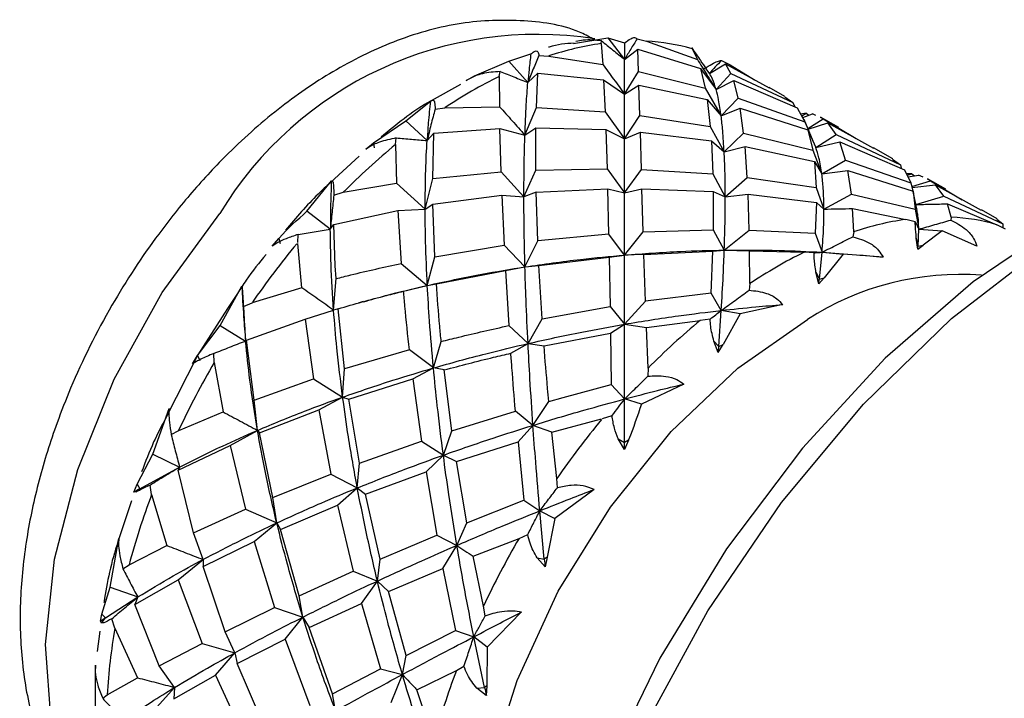
# Model space of a CAD drawing. Units: millimetres. Extents: x 10 to 416, y 10 to 287.
# Drawn here: x 265 to 276, y 247 to 255 of the extents above; entities that cross this region are included whole.
import ezdxf

# ---------------------------------------------------------------- set-up
doc = ezdxf.new("R2010")
doc.units = ezdxf.units.MM

msp = doc.modelspace()

# ---------------------------------------------------------------- linework, layer by layer
at = {"color": 7, "linetype": 'Continuous', "lineweight": 25}
for p, q in [((271.388, 254.966), (271.783, 255.032)), ((271.783, 255.032), (271.979, 254.973)), ((271.783, 255.032), (271.979, 254.78)), ((271.706, 254.964), (271.71, 254.997)), ((271.706, 254.964), (271.725, 254.723)), ((272.124, 255.018), (272.233, 254.991)), ((272.233, 254.991), (272.823, 254.778)), ((272.764, 254.903), (272.758, 254.913)), ((270.637, 254.759), (270.892, 254.844)), ((270.986, 254.825), (271.1, 254.82)), ((271.1, 254.82), (271.725, 254.723)), ((271.979, 254.78), (272.133, 254.898)), ((272.141, 254.641), (272.133, 254.898)), ((272.133, 254.898), (272.858, 254.676)), ((272.764, 254.903), (272.823, 254.778)), ((270.239, 254.589), (270.637, 254.759)), ((270.637, 254.759), (270.857, 254.513)), ((272.963, 254.618), (273.149, 254.731)), ((273.102, 254.768), (273.202, 254.718)), ((273.213, 254.618), (273.149, 254.731)), ((273.149, 254.731), (273.655, 254.451)), ((273.202, 254.718), (273.486, 254.544)), ((270.249, 254.591), (270.143, 254.536)), ((270.143, 254.536), (270.239, 254.589)), ((270.526, 254.584), (270.535, 254.64)), ((270.526, 254.584), (270.529, 254.232)), ((270.857, 254.513), (270.974, 254.622)), ((270.956, 254.223), (270.974, 254.622)), ((270.974, 254.622), (271.736, 254.544)), ((271.979, 254.378), (272.141, 254.641)), ((272.141, 254.641), (272.913, 254.448)), ((272.858, 254.676), (272.913, 254.448)), ((272.858, 254.676), (273.042, 254.431)), ((272.966, 254.614), (272.926, 254.672)), ((273.042, 254.431), (273.213, 254.618)), ((273.213, 254.618), (273.929, 254.28)), ((270.077, 254.49), (269.736, 254.3)), ((271.736, 254.544), (271.754, 254.172)), ((271.736, 254.544), (271.979, 254.378)), ((271.979, 254.378), (272.146, 254.48)), ((272.146, 254.48), (272.936, 254.314)), ((272.156, 254.128), (272.146, 254.48)), ((273.042, 254.431), (273.245, 254.535)), ((273.298, 254.332), (273.245, 254.535)), ((273.245, 254.535), (273.981, 254.219)), ((273.839, 254.35), (273.657, 254.455)), ((272.913, 254.448), (273.099, 254.125)), ((273.837, 254.346), (273.929, 254.28)), ((269.442, 254.069), (269.727, 254.296)), ((269.895, 254.22), (270.529, 254.232)), ((270.823, 253.902), (270.956, 254.223)), ((270.956, 254.223), (271.754, 254.172)), ((272.936, 254.314), (272.973, 254.003)), ((272.936, 254.314), (273.099, 254.125)), ((273.099, 254.125), (273.298, 254.332)), ((273.298, 254.332), (274.071, 254.058)), ((273.929, 254.28), (273.952, 254.232)), ((269.781, 254.204), (269.895, 254.22)), ((271.754, 254.172), (271.979, 253.858)), ((271.979, 253.858), (272.156, 254.128)), ((272.156, 254.128), (272.973, 254.003)), ((273.099, 254.125), (273.321, 254.213)), ((273.321, 254.213), (274.106, 253.963)), ((273.36, 253.925), (273.321, 254.213)), ((273.981, 254.219), (274.071, 254.058)), ((274.085, 254.157), (274.022, 254.147)), ((274.034, 254.125), (274.085, 254.157)), ((274.045, 254.105), (274.157, 254.149)), ((274.085, 254.157), (274.117, 254.133)), ((274.199, 254.13), (274.157, 254.149)), ((274.282, 254.092), (274.25, 254.106)), ((274.463, 253.99), (274.253, 254.111)), ((269.067, 253.813), (269.442, 254.069)), ((269.688, 253.838), (269.442, 254.069)), ((272.973, 254.003), (273.134, 253.707)), ((274.179, 253.804), (274.061, 254.082)), ((274.071, 254.058), (274.109, 253.968)), ((274.105, 253.978), (274.282, 254.092)), ((274.108, 253.972), (274.336, 254.045)), ((274.282, 254.092), (274.665, 253.863)), ((274.435, 253.908), (274.336, 254.045)), ((274.336, 254.045), (274.865, 253.751)), ((269.766, 253.925), (269.688, 253.838)), ((269.754, 253.4), (269.766, 253.925)), ((269.766, 253.925), (270.534, 253.979)), ((270.547, 253.475), (270.534, 253.979)), ((270.534, 253.979), (270.823, 253.902)), ((270.823, 253.902), (270.951, 253.988)), ((270.95, 253.497), (270.951, 253.988)), ((270.951, 253.988), (271.762, 253.966)), ((271.762, 253.966), (271.777, 253.511)), ((271.762, 253.966), (271.979, 253.858)), ((271.979, 253.858), (272.162, 253.937)), ((272.174, 253.502), (272.162, 253.937)), ((272.162, 253.937), (272.986, 253.836)), ((273.134, 253.707), (273.36, 253.925)), ((273.36, 253.925), (274.162, 253.727)), ((274.106, 253.963), (274.162, 253.727)), ((274.106, 253.963), (274.196, 253.76)), ((274.196, 253.76), (274.435, 253.908)), ((274.435, 253.908), (275.178, 253.559)), ((268.978, 253.739), (269.067, 253.813)), ((269.065, 253.792), (268.978, 253.739)), ((269.067, 253.813), (269.075, 253.756)), ((269.322, 253.794), (269.331, 253.869)), ((269.322, 253.794), (269.334, 253.343)), ((272.986, 253.836), (273.004, 253.451)), ((272.986, 253.836), (273.134, 253.707)), ((273.134, 253.707), (273.376, 253.77)), ((273.402, 253.409), (273.376, 253.77)), ((273.376, 253.77), (274.181, 253.595)), ((274.196, 253.76), (274.474, 253.825)), ((274.474, 253.825), (275.227, 253.5)), ((274.543, 253.613), (274.474, 253.825)), ((268.899, 253.659), (268.567, 253.351)), ((274.162, 253.727), (274.267, 253.451)), ((275.089, 253.628), (274.868, 253.756)), ((274.181, 253.595), (274.202, 253.293)), ((274.181, 253.595), (274.267, 253.451)), ((274.267, 253.451), (274.543, 253.613)), ((274.543, 253.613), (275.301, 253.348)), ((275.087, 253.623), (275.178, 253.559)), ((275.178, 253.559), (275.189, 253.517)), ((269.754, 253.4), (270.547, 253.475)), ((270.811, 253.184), (270.547, 253.475)), ((270.811, 253.184), (270.95, 253.497)), ((270.95, 253.497), (271.777, 253.511)), ((271.777, 253.511), (271.979, 253.232)), ((271.979, 253.232), (272.174, 253.502)), ((272.174, 253.502), (273.004, 253.451)), ((273.004, 253.451), (273.147, 253.184)), ((274.267, 253.451), (274.57, 253.491)), ((274.61, 253.216), (274.57, 253.491)), ((274.57, 253.491), (275.326, 253.251)), ((275.227, 253.5), (275.301, 253.348)), ((275.31, 253.453), (275.25, 253.451)), ((275.257, 253.438), (275.31, 253.453)), ((275.267, 253.418), (275.387, 253.439)), ((275.31, 253.453), (275.34, 253.431)), ((275.442, 253.413), (275.387, 253.439)), ((268.295, 253.019), (268.579, 253.373)), ((268.716, 253.239), (269.334, 253.343)), ((269.334, 253.343), (269.666, 253.043)), ((269.666, 253.043), (269.754, 253.4)), ((273.147, 253.184), (273.402, 253.409)), ((273.402, 253.409), (274.202, 253.293)), ((275.301, 253.348), (275.321, 253.253)), ((275.309, 253.307), (275.527, 253.373)), ((275.312, 253.296), (275.586, 253.324)), ((275.527, 253.373), (275.492, 253.39)), ((275.705, 253.273), (275.494, 253.394)), ((275.527, 253.373), (275.896, 253.152)), ((275.682, 253.193), (275.586, 253.324)), ((275.586, 253.324), (276.116, 253.03)), ((268.607, 253.206), (268.716, 253.239)), ((269.756, 253.1), (270.556, 253.205)), ((270.556, 253.205), (270.582, 252.623)), ((270.556, 253.205), (270.811, 253.184)), ((270.954, 253.239), (270.811, 253.184)), ((270.954, 253.239), (271.784, 253.277)), ((270.972, 252.674), (270.954, 253.239)), ((271.796, 252.753), (271.784, 253.277)), ((271.784, 253.277), (271.979, 253.232)), ((271.979, 253.232), (272.181, 253.278)), ((272.181, 253.278), (273.008, 253.247)), ((272.196, 252.778), (272.181, 253.278)), ((273.008, 253.247), (273.007, 252.801)), ((273.008, 253.247), (273.147, 253.184)), ((273.147, 253.184), (273.412, 253.215)), ((273.412, 253.215), (274.204, 253.119)), ((273.425, 252.798), (273.412, 253.215)), ((274.202, 253.293), (274.291, 253.043)), ((274.291, 253.043), (274.61, 253.216)), ((274.61, 253.216), (275.35, 253.041)), ((275.326, 253.251), (275.35, 253.041)), ((275.371, 253.026), (275.327, 253.246)), ((275.357, 253.097), (275.682, 253.193)), ((275.682, 253.193), (276.366, 252.874)), ((269.666, 253.043), (269.756, 253.1)), ((269.777, 252.49), (269.756, 253.1)), ((274.204, 253.119), (274.191, 252.765)), ((274.204, 253.119), (274.291, 253.043)), ((275.769, 252.95), (275.723, 253.104)), ((275.723, 253.104), (276.298, 252.862)), ((268.566, 252.81), (268.295, 253.019)), ((268.608, 252.863), (269.348, 253.028)), ((269.348, 253.028), (269.666, 253.043)), ((269.348, 253.028), (269.388, 252.413)), ((274.637, 252.78), (274.624, 253.049)), ((274.624, 253.049), (275.24, 252.923)), ((275.35, 253.041), (275.391, 252.81)), ((276.3, 252.929), (276.119, 253.034)), ((268.566, 252.81), (268.608, 252.863)), ((268.623, 252.384), (268.608, 252.863)), ((275.351, 252.895), (275.24, 252.923)), ((275.769, 252.95), (275.765, 252.916)), ((276.298, 252.925), (276.366, 252.874)), ((276.399, 252.811), (276.298, 252.862)), ((276.366, 252.874), (276.368, 252.827)), ((268.189, 252.656), (268.193, 252.749)), ((271.796, 252.753), (270.972, 252.674)), ((271.979, 252.51), (271.796, 252.753)), ((271.979, 252.51), (272.196, 252.778)), ((272.196, 252.778), (273.007, 252.801)), ((273.007, 252.801), (273.135, 252.567)), ((273.135, 252.567), (273.425, 252.798)), ((273.425, 252.798), (274.191, 252.765)), ((274.191, 252.765), (274.27, 252.543)), ((274.637, 252.78), (274.627, 252.723)), ((275.383, 252.613), (275.391, 252.81)), ((275.391, 252.81), (275.662, 252.792)), ((275.662, 252.792), (275.444, 252.624)), ((276.066, 252.614), (275.662, 252.792)), ((267.891, 252.613), (267.967, 252.702)), ((267.956, 252.656), (267.891, 252.613)), ((267.967, 252.702), (267.983, 252.643)), ((268.236, 252.13), (268.19, 252.645)), ((269.777, 252.49), (270.582, 252.623)), ((270.582, 252.623), (270.824, 252.373)), ((270.824, 252.373), (270.972, 252.674)), ((275.379, 252.579), (275.363, 252.708)), ((275.363, 252.708), (275.383, 252.613)), ((275.379, 252.579), (275.444, 252.624)), ((275.383, 252.613), (275.444, 252.624)), ((271.802, 252.486), (271.979, 252.51)), ((272.204, 252.518), (271.979, 252.51)), ((272.204, 252.518), (273.002, 252.554)), ((272.222, 251.975), (272.204, 252.518)), ((272.984, 252.068), (273.002, 252.554)), ((273.002, 252.554), (273.135, 252.567)), ((273.135, 252.567), (273.429, 252.558)), ((273.432, 252.18), (273.429, 252.558)), ((273.429, 252.558), (274.061, 252.543)), ((274.177, 252.537), (274.061, 252.543)), ((274.238, 252.229), (274.27, 252.543)), ((274.27, 252.543), (274.516, 252.519)), ((274.516, 252.519), (274.295, 252.247)), ((274.978, 252.484), (274.516, 252.519)), ((269.388, 252.413), (269.691, 252.158)), ((269.691, 252.158), (269.777, 252.49)), ((270.985, 252.39), (271.802, 252.486)), ((271.802, 252.486), (271.812, 251.913)), ((268.632, 252.237), (268.623, 252.384)), ((269.796, 252.178), (270.598, 252.331)), ((270.598, 252.331), (270.824, 252.373)), ((270.598, 252.331), (270.637, 251.692)), ((270.824, 252.373), (270.985, 252.39)), ((271.022, 251.771), (270.985, 252.39)), ((274.231, 252.177), (274.199, 252.311)), ((274.199, 252.311), (274.238, 252.229)), ((268.604, 251.869), (268.632, 252.237)), ((269.691, 252.158), (269.796, 252.178)), ((273.432, 252.18), (273.423, 252.102)), ((274.231, 252.177), (274.295, 252.247)), ((274.238, 252.229), (274.295, 252.247)), ((267.29, 251.692), (267.54, 252.151)), ((267.489, 252.065), (267.375, 251.89)), ((268.236, 252.13), (267.658, 251.956)), ((269.415, 252.09), (269.691, 252.158)), ((272.984, 252.068), (272.222, 251.975)), ((273.101, 251.868), (272.984, 252.068)), ((267.559, 251.912), (267.658, 251.956)), ((268.948, 251.97), (268.887, 251.953)), ((271.979, 251.708), (272.222, 251.975)), ((267.375, 251.89), (267.028, 251.354)), ((268.276, 251.768), (268.604, 251.869)), ((268.657, 251.887), (268.604, 251.869)), ((268.731, 251.189), (268.657, 251.887)), ((271.022, 251.771), (271.812, 251.913)), ((271.812, 251.913), (271.979, 251.708)), ((273.072, 251.449), (273.101, 251.868)), ((273.321, 251.829), (273.101, 251.868)), ((273.321, 251.829), (273.123, 251.472)), ((273.813, 251.935), (273.321, 251.829)), ((267.592, 251.523), (268.276, 251.768)), ((268.276, 251.768), (268.372, 251.073)), ((270.859, 251.484), (271.022, 251.771)), ((271.817, 251.603), (271.979, 251.708)), ((271.979, 251.708), (272.234, 251.669)), ((272.234, 251.669), (272.856, 251.752)), ((272.972, 251.767), (272.856, 251.752)), ((267.027, 251.345), (267.29, 251.692)), ((267.29, 251.692), (267.583, 251.512)), ((270.637, 251.692), (270.859, 251.484)), ((271.045, 251.456), (271.817, 251.603)), ((271.817, 251.603), (271.825, 251.006)), ((272.253, 251.199), (272.234, 251.669)), ((267.583, 251.512), (267.592, 251.523)), ((267.681, 250.828), (267.592, 251.523)), ((269.762, 251.2), (269.852, 251.507)), ((270.66, 251.371), (270.859, 251.484)), ((270.859, 251.484), (271.045, 251.456)), ((273.066, 251.38), (273.015, 251.512)), ((273.015, 251.512), (273.072, 251.449)), ((267.22, 251.265), (267.215, 251.369)), ((269.484, 251.409), (268.731, 251.189)), ((269.762, 251.2), (269.484, 251.409)), ((273.066, 251.38), (273.123, 251.472)), ((273.072, 251.449), (273.123, 251.472)), ((267.028, 251.354), (266.655, 250.614)), ((266.969, 251.249), (267.027, 251.345)), ((267.014, 251.276), (266.969, 251.249)), ((267.027, 251.345), (267.052, 251.287)), ((267.22, 251.265), (267.323, 250.69)), ((268.709, 250.862), (268.731, 251.189)), ((269.523, 251.073), (269.762, 251.2)), ((269.887, 251.177), (269.762, 251.2)), ((269.977, 250.47), (269.887, 251.177)), ((272.253, 251.199), (272.249, 251.104)), ((267.681, 250.828), (268.372, 251.073)), ((268.372, 251.073), (268.709, 250.862)), ((268.78, 250.837), (269.523, 251.073)), ((269.523, 251.073), (269.622, 250.351)), ((271.266, 250.858), (271.825, 251.006)), ((271.825, 251.006), (271.979, 250.84)), ((272.665, 251.013), (272.174, 250.779)), ((267.721, 250.476), (267.681, 250.828)), ((268.431, 250.714), (268.709, 250.862)), ((268.709, 250.862), (268.78, 250.837)), ((268.904, 250.096), (268.78, 250.837)), ((270.916, 250.534), (271.1, 250.812)), ((271.1, 250.812), (271.266, 250.858)), ((271.979, 250.336), (271.979, 250.84)), ((272.174, 250.779), (271.979, 250.84)), ((266.507, 250.198), (266.696, 250.728)), ((266.807, 250.475), (267.323, 250.69)), ((267.744, 250.447), (268.431, 250.714)), ((268.431, 250.714), (268.571, 249.969)), ((269.977, 250.47), (270.713, 250.7)), ((270.916, 250.534), (270.713, 250.7)), ((271.135, 250.456), (271.712, 250.611)), ((271.723, 250.614), (271.834, 250.647)), ((266.721, 250.426), (266.807, 250.475)), ((267.404, 250.3), (267.721, 250.476)), ((267.721, 250.476), (267.744, 250.447)), ((269.877, 250.188), (269.977, 250.47)), ((270.745, 250.342), (270.916, 250.534)), ((271.135, 250.456), (270.916, 250.534)), ((271.194, 249.916), (271.135, 250.456)), ((267.899, 249.698), (267.744, 250.447)), ((268.904, 250.096), (269.622, 250.351)), ((269.622, 250.351), (269.877, 250.188)), ((270.029, 250.116), (270.745, 250.342)), ((270.745, 250.342), (270.809, 249.666)), ((271.979, 250.254), (271.906, 250.376)), ((271.906, 250.376), (271.979, 250.336)), ((272.023, 250.361), (271.979, 250.254)), ((272.023, 250.361), (271.979, 250.336)), ((266.801, 250.013), (267.404, 250.3)), ((267.404, 250.3), (267.581, 249.562)), ((266.324, 249.852), (266.507, 250.198)), ((266.507, 250.198), (266.817, 250.05)), ((269.676, 249.995), (269.877, 250.188)), ((269.877, 250.188), (270.029, 250.116)), ((270.149, 249.403), (270.029, 250.116)), ((266.358, 249.799), (266.817, 250.05)), ((266.817, 250.05), (266.801, 250.013)), ((266.978, 249.288), (266.801, 250.013)), ((268.879, 249.808), (268.904, 250.096)), ((268.974, 249.737), (269.676, 249.995)), ((269.676, 249.995), (269.801, 249.259)), ((267.899, 249.698), (268.571, 249.969)), ((268.571, 249.969), (268.879, 249.808)), ((271.2, 249.81), (271.194, 249.916)), ((266.287, 249.758), (266.324, 249.852)), ((266.314, 249.762), (266.358, 249.799)), ((266.324, 249.852), (266.358, 249.799)), ((266.493, 249.732), (266.475, 249.841)), ((268.648, 249.607), (268.879, 249.808)), ((268.879, 249.808), (268.974, 249.737)), ((271.627, 249.79), (271.169, 249.453)), ((266.259, 249.656), (266.117, 249.23)), ((266.314, 249.762), (266.287, 249.758)), ((266.493, 249.732), (266.67, 249.14)), ((267.944, 249.401), (267.899, 249.698)), ((269.144, 248.979), (268.974, 249.737)), ((270.149, 249.403), (270.809, 249.666)), ((270.809, 249.666), (270.996, 249.542)), ((266.978, 249.288), (267.581, 249.562)), ((267.581, 249.562), (267.944, 249.401)), ((267.989, 249.327), (268.648, 249.607)), ((268.648, 249.607), (268.831, 248.841)), ((270.996, 249.542), (271.169, 249.453)), ((271.048, 248.981), (270.996, 249.542)), ((271.169, 249.453), (271.083, 249.003)), ((267.683, 249.187), (267.944, 249.401)), ((267.944, 249.401), (267.989, 249.327)), ((268.205, 248.555), (267.989, 249.327)), ((270.034, 249.141), (270.149, 249.403)), ((266.011, 248.656), (266.114, 249.22)), ((267.09, 248.977), (266.978, 249.288)), ((269.144, 248.979), (269.801, 249.259)), ((269.801, 249.259), (270.034, 249.141)), ((270.223, 249.016), (270.755, 249.222)), ((270.755, 249.222), (270.856, 249.267)), ((266.231, 248.917), (266.67, 249.14)), ((267.092, 248.897), (267.683, 249.187)), ((267.683, 249.187), (267.918, 248.419)), ((269.872, 248.874), (270.034, 249.141)), ((266.803, 248.743), (267.09, 248.977)), ((267.09, 248.977), (267.092, 248.897)), ((269.112, 248.727), (269.144, 248.979)), ((270.343, 248.436), (270.223, 249.016)), ((271.057, 248.891), (270.964, 248.996)), ((270.964, 248.996), (271.048, 248.981)), ((271.083, 249.003), (271.048, 248.981)), ((271.083, 249.003), (271.057, 248.891)), ((266.161, 248.868), (266.231, 248.917)), ((267.346, 248.139), (267.092, 248.897)), ((269.239, 248.606), (269.872, 248.874)), ((269.872, 248.874), (270.018, 248.155)), ((266.299, 248.455), (266.803, 248.743)), ((266.803, 248.743), (267.08, 248.004)), ((268.205, 248.555), (268.831, 248.841)), ((268.831, 248.841), (269.112, 248.727)), ((265.915, 248.343), (266.011, 248.656)), ((266.011, 248.656), (266.332, 248.542)), ((268.929, 248.468), (269.112, 248.727)), ((269.112, 248.727), (269.239, 248.606)), ((265.958, 248.299), (266.332, 248.542)), ((266.332, 248.542), (266.299, 248.455)), ((268.248, 248.309), (268.205, 248.555)), ((269.447, 247.863), (269.239, 248.606)), ((266.581, 247.742), (266.299, 248.455)), ((267.346, 248.139), (267.918, 248.419)), ((267.918, 248.419), (268.248, 248.309)), ((268.321, 248.187), (268.929, 248.468)), ((268.929, 248.468), (269.148, 247.709)), ((270.362, 248.324), (270.343, 248.436)), ((265.901, 248.26), (265.915, 248.343)), ((265.913, 248.239), (265.958, 248.299)), ((265.915, 248.343), (265.958, 248.299)), ((266.068, 248.181), (266.033, 248.29)), ((268.043, 248.051), (268.248, 248.309)), ((268.248, 248.309), (268.321, 248.187)), ((270.783, 248.368), (270.387, 247.958)), ((265.913, 248.239), (265.901, 248.26)), ((266.068, 248.181), (266.33, 247.605)), ((268.592, 247.42), (268.321, 248.187)), ((265.894, 248.144), (265.861, 247.91)), ((267.459, 247.895), (267.346, 248.139)), ((269.447, 247.863), (270.018, 248.155)), ((270.018, 248.155), (270.23, 248.08)), ((270.387, 247.958), (270.23, 248.08)), ((270.355, 247.493), (270.23, 248.08)), ((266.581, 247.742), (267.08, 248.004)), ((267.08, 248.004), (267.459, 247.895)), ((267.487, 247.769), (268.043, 248.051)), ((268.043, 248.051), (268.329, 247.283)), ((270.387, 247.958), (270.381, 247.51)), ((267.234, 247.634), (267.459, 247.895)), ((267.459, 247.895), (267.487, 247.769)), ((269.402, 247.642), (269.447, 247.863)), ((265.841, 247.192), (265.842, 247.749)), ((266.76, 247.492), (266.581, 247.742)), ((267.812, 247.01), (267.487, 247.769)), ((270.028, 247.689), (270.116, 247.739)), ((265.978, 247.407), (266.33, 247.605)), ((266.751, 247.362), (267.234, 247.634)), ((267.234, 247.634), (267.578, 246.885)), ((268.592, 247.42), (269.148, 247.709)), ((269.148, 247.709), (269.402, 247.642)), ((269.271, 247.318), (269.402, 247.642)), ((269.57, 247.466), (270.028, 247.689)), ((266.52, 247.224), (266.76, 247.492)), ((266.76, 247.492), (266.751, 247.362)), ((270.264, 247.483), (270.355, 247.493)), ((270.375, 247.399), (270.264, 247.483)), ((270.381, 247.51), (270.355, 247.493)), ((270.381, 247.51), (270.375, 247.399)), ((265.926, 247.366), (265.978, 247.407)), ((268.627, 247.221), (268.592, 247.42)), ((269.767, 246.878), (269.57, 247.466))]:
    msp.add_line(p, q, dxfattribs=at)
at = {"color": 7, "linetype": 'Continuous', "lineweight": 25, "flags": 128}
for points in [[(270.835, 241.604), (270.924, 242.899), (271.19, 244.261), (271.623, 245.654), (272.214, 247.04), (272.946, 248.38), (273.798, 249.638), (274.749, 250.78), (275.77, 251.775), (276.836, 252.595), (277.916, 253.219), (278.982, 253.629), (280.003, 253.814), (280.953, 253.768), (281.806, 253.494), (282.001, 253.391)], [(279.34, 253.733), (279.136, 253.7), (278.117, 253.41), (277.07, 252.906), (276.022, 252.201), (275.003, 251.315), (274.041, 250.271), (273.161, 249.1), (272.388, 247.831), (271.742, 246.501), (271.242, 245.144), (270.9, 243.799), (270.727, 242.502), (270.727, 241.289), (270.9, 240.191), (271.125, 239.502)], [(266.029, 245.648), (265.951, 245.728), (265.561, 246.327), (265.328, 247.092), (265.262, 247.99), (265.366, 248.981), (265.636, 250.023), (266.059, 251.069), (266.617, 252.074), (267.286, 252.994)], [(270.777, 243.02), (270.732, 243.081), (270.401, 243.748), (270.232, 244.569), (270.232, 245.508), (270.401, 246.524), (270.732, 247.572), (271.21, 248.608), (271.814, 249.585), (272.518, 250.461), (273.291, 251.197), (274.1, 251.762)], [(271.979, 250.254), (271.979, 250.265), (271.979, 250.275), (271.979, 250.285), (271.979, 250.295), (271.979, 250.306), (271.979, 250.316), (271.979, 250.326), (271.979, 250.336)]]:
    msp.add_lwpolyline(points, dxfattribs=at)
at = {"color": 8, "linetype": 'Continuous', "lineweight": 25}
msp.add_arc((270.964, 250.776), 4.295, 81.0448, 148.9201, dxfattribs=at)
at = {"color": 7, "linetype": 'Continuous', "lineweight": 25}
for centre, radius, start, end in [((272.217, 251.475), 3.527, 98.3345, 108.4639), ((272.13, 252.711), 2.282, 73.8685, 87.4115), ((273.031, 249.517), 5.652, 116.3003, 123.6944), ((274.478, 247.559), 8.09, 129.5904, 135.4112), ((275.752, 249.434), 3.527, 98.3553, 108.4432), ((275.665, 250.67), 2.282, 73.8961, 87.3838), ((275.823, 246.319), 9.922, 140.4124, 145.3809), ((276.566, 247.476), 5.652, 116.3155, 123.6792), ((272.938, 252.839), 2.456, 353.9282, 354.7227), ((275.864, 249.046), 3.239, 85.4766, 123.0122), ((264.459, 253.401), 9.848, 352.8568, 353.164), ((278.013, 245.518), 8.09, 129.6024, 135.3993), ((238.273, 254.08), 34.898, 355.5625, 355.6758), ((276.154, 246.084), 10.328, 149.8918, 154.8376), ((279.358, 244.278), 9.922, 140.4123, 145.3706), ((271.59, 240.74), 10.461, 120.0074, 120.4552), ((275.053, 246.526), 9.14, 159.47, 164.8359), ((279.69, 244.043), 10.328, 149.9019, 154.8275), ((328.487, 254.64), 57.717, 185.62657, 185.71658), ((271.033, 240.868), 8.998, 124.3293, 124.7671), ((272.854, 247.001), 6.888, 170.1341, 176.6145), ((278.588, 244.485), 9.14, 159.481, 164.8249), ((301.313, 254.358), 31.71, 192.5039, 192.677)]:
    msp.add_arc(centre, radius, start, end, dxfattribs=at)
for points, knots in [([(271.648, 254.999), (271.598, 255.027), (271.346, 255.169), (270.806, 255.248), (270.081, 255.228), (269.346, 255.025), (268.648, 254.69), (267.991, 254.245), (267.433, 253.754), (266.96, 253.248), (266.496, 252.667), (266.001, 251.912), (265.627, 251.161), (265.359, 250.477), (265.176, 249.892), (265.03, 249.206), (264.958, 248.508), (264.974, 247.811), (265.091, 247.138), (265.324, 246.512), (265.639, 245.987), (265.929, 245.736), (266.054, 245.628)], [0, 0, 0, 0, 0.014348, 0.072491, 0.132269, 0.192828, 0.251764, 0.306725, 0.362438, 0.403621, 0.443712, 0.506773, 0.575519, 0.603478, 0.649434, 0.696444, 0.746317, 0.797851, 0.850692, 0.904398, 0.958819, 1, 1, 1, 1]), ([(271.979, 254.973), (272.004, 254.991), (272.055, 255.026), (272.103, 255.039), (272.116, 255.025), (272.124, 255.018)], [0, 0, 0, 0, 0.313618, 0.624075, 1, 1, 1, 1]), ([(271.393, 254.968), (271.297, 254.963), (271.2, 254.958), (271.1, 254.921), (271.098, 254.921)], [0, 0, 0, 0, 0.98474, 1, 1, 1, 1]), ([(271.71, 254.997), (271.639, 255.004), (271.538, 255.013), (271.442, 254.994), (271.414, 254.989)], [0, 0, 0, 0, 0.699078, 1, 1, 1, 1]), ([(271.71, 254.997), (271.754, 254.961), (271.844, 254.89), (271.934, 254.817), (271.979, 254.78)], [0, 0, 0, 0, 0.499971, 1, 1, 1, 1]), ([(272.124, 255.018), (272.099, 254.979), (272.05, 254.9), (272.003, 254.82), (271.979, 254.78)], [0, 0, 0, 0, 0.499973, 1, 1, 1, 1]), ([(271.979, 254.973), (271.979, 254.941), (271.979, 254.882), (271.979, 254.811), (271.979, 254.78)], [0, 0, 0, 0, 0.559832, 1, 1, 1, 1]), ([(272.758, 254.913), (272.792, 254.864), (272.848, 254.784), (272.904, 254.703), (272.926, 254.672)], [0, 0, 0, 0, 0.60997, 1, 1, 1, 1]), ([(270.892, 254.844), (270.885, 254.785), (270.872, 254.68), (270.862, 254.564), (270.857, 254.513)], [0, 0, 0, 0, 0.559832, 1, 1, 1, 1]), ([(270.986, 254.825), (270.964, 254.773), (270.92, 254.67), (270.878, 254.565), (270.857, 254.513)], [0, 0, 0, 0, 0.499973, 1, 1, 1, 1]), ([(270.892, 254.844), (270.91, 254.858), (270.947, 254.885), (270.977, 254.874), (270.983, 254.842), (270.986, 254.825)], [0, 0, 0, 0, 0.313618, 0.624075, 1, 1, 1, 1]), ([(271.725, 254.723), (271.767, 254.666), (271.852, 254.551), (271.937, 254.436), (271.979, 254.378)], [0, 0, 0, 0, 0.499989, 1, 1, 1, 1]), ([(271.979, 254.378), (271.979, 254.461), (271.979, 254.608), (271.979, 254.728), (271.979, 254.78)], [0, 0, 0, 0, 0.560175, 1, 1, 1, 1]), ([(272.823, 254.778), (272.86, 254.721), (272.933, 254.605), (273.005, 254.489), (273.042, 254.431)], [0, 0, 0, 0, 0.499989, 1, 1, 1, 1]), ([(272.901, 254.674), (272.933, 254.693), (272.997, 254.732), (273.064, 254.762), (273.089, 254.766), (273.102, 254.768)], [0, 0, 0, 0, 0.3136179, 0.6240754, 1, 1, 1, 1]), ([(273.102, 254.768), (273.079, 254.743), (273.031, 254.694), (272.985, 254.643), (272.963, 254.618)], [0, 0, 0, 0, 0.499973, 1, 1, 1, 1]), ([(270.535, 254.64), (270.465, 254.635), (270.364, 254.627), (270.276, 254.599), (270.249, 254.591)], [0, 0, 0, 0, 0.699078, 1, 1, 1, 1]), ([(270.535, 254.64), (270.589, 254.619), (270.696, 254.577), (270.804, 254.534), (270.857, 254.513)], [0, 0, 0, 0, 0.499971, 1, 1, 1, 1]), ([(273.042, 254.431), (273.028, 254.474), (273.005, 254.55), (272.975, 254.597), (272.963, 254.618)], [0, 0, 0, 0, 0.5601746, 1, 1, 1, 1]), ([(270.823, 253.902), (270.828, 254.023), (270.836, 254.239), (270.851, 254.429), (270.857, 254.513)], [0, 0, 0, 0, 0.560175, 1, 1, 1, 1]), ([(271.979, 253.858), (271.979, 253.962), (271.979, 254.148), (271.979, 254.308), (271.979, 254.378)], [0, 0, 0, 0, 0.560086, 1, 1, 1, 1]), ([(273.099, 254.125), (273.09, 254.19), (273.074, 254.305), (273.051, 254.393), (273.042, 254.431)], [0, 0, 0, 0, 0.560086, 1, 1, 1, 1]), ([(269.736, 254.3), (269.722, 254.292), (269.523, 254.183), (269.332, 254.024), (269.154, 253.877)], [0, 0, 0, 0, 0.0711001, 1, 1, 1, 1]), ([(269.727, 254.296), (269.718, 254.213), (269.703, 254.065), (269.693, 253.907), (269.688, 253.838)], [0, 0, 0, 0, 0.559832, 1, 1, 1, 1]), ([(269.727, 254.296), (269.738, 254.303), (269.762, 254.318), (269.779, 254.281), (269.78, 254.232), (269.781, 254.204)], [0, 0, 0, 0, 0.313618, 0.624075, 1, 1, 1, 1]), ([(270.529, 254.232), (270.578, 254.177), (270.676, 254.068), (270.774, 253.957), (270.823, 253.902)], [0, 0, 0, 0, 0.499989, 1, 1, 1, 1]), ([(269.781, 254.204), (269.765, 254.143), (269.733, 254.022), (269.703, 253.899), (269.688, 253.838)], [0, 0, 0, 0, 0.499974, 1, 1, 1, 1]), ([(273.134, 253.707), (273.129, 253.792), (273.12, 253.944), (273.106, 254.07), (273.099, 254.125)], [0, 0, 0, 0, 0.560017, 1, 1, 1, 1]), ([(270.811, 253.184), (270.812, 253.324), (270.813, 253.575), (270.82, 253.802), (270.823, 253.902)], [0, 0, 0, 0, 0.560086, 1, 1, 1, 1]), ([(269.331, 253.869), (269.263, 253.855), (269.166, 253.834), (269.088, 253.802), (269.065, 253.792)], [0, 0, 0, 0, 0.699078, 1, 1, 1, 1]), ([(269.331, 253.869), (269.39, 253.865), (269.509, 253.855), (269.628, 253.844), (269.688, 253.838)], [0, 0, 0, 0, 0.499971, 1, 1, 1, 1]), ([(269.666, 253.043), (269.667, 253.197), (269.669, 253.471), (269.682, 253.726), (269.688, 253.838)], [0, 0, 0, 0, 0.560175, 1, 1, 1, 1]), ([(271.979, 253.232), (271.979, 253.355), (271.979, 253.576), (271.979, 253.772), (271.979, 253.858)], [0, 0, 0, 0, 0.5600174, 1, 1, 1, 1]), ([(273.147, 253.184), (273.146, 253.289), (273.145, 253.475), (273.138, 253.636), (273.134, 253.707)], [0, 0, 0, 0, 0.559961, 1, 1, 1, 1]), ([(274.267, 253.451), (274.257, 253.516), (274.239, 253.631), (274.209, 253.721), (274.196, 253.76)], [0, 0, 0, 0, 0.559961, 1, 1, 1, 1]), ([(274.291, 253.043), (274.29, 253.126), (274.287, 253.274), (274.273, 253.397), (274.267, 253.451)], [0, 0, 0, 0, 0.559896, 1, 1, 1, 1]), ([(268.567, 253.351), (268.519, 253.307), (268.337, 253.141), (268.17, 252.944), (268.047, 252.798)], [0, 0, 0, 0, 0.265177, 1, 1, 1, 1]), ([(268.579, 253.373), (268.574, 253.27), (268.567, 253.085), (268.567, 252.894), (268.566, 252.81)], [0, 0, 0, 0, 0.559832, 1, 1, 1, 1]), ([(268.579, 253.373), (268.584, 253.373), (268.596, 253.372), (268.604, 253.309), (268.606, 253.243), (268.607, 253.206)], [0, 0, 0, 0, 0.313617, 0.624074, 1, 1, 1, 1]), ([(268.607, 253.206), (268.6, 253.14), (268.585, 253.008), (268.573, 252.876), (268.566, 252.81)], [0, 0, 0, 0, 0.499969, 1, 1, 1, 1]), ([(271.979, 252.51), (271.979, 252.651), (271.979, 252.903), (271.979, 253.131), (271.979, 253.232)], [0, 0, 0, 0, 0.559961, 1, 1, 1, 1]), ([(270.824, 252.373), (270.82, 252.53), (270.813, 252.81), (270.812, 253.07), (270.811, 253.184)], [0, 0, 0, 0, 0.560017, 1, 1, 1, 1]), ([(273.135, 252.567), (273.139, 252.689), (273.146, 252.906), (273.146, 253.099), (273.147, 253.184)], [0, 0, 0, 0, 0.559896, 1, 1, 1, 1]), ([(275.357, 253.096), (275.418, 253.098), (275.539, 253.101), (275.661, 253.103), (275.723, 253.104)], [0, 0, 0, 0, 0.495554, 1, 1, 1, 1]), ([(267.967, 252.702), (267.968, 252.704), (268.069, 252.818), (268.183, 252.919), (268.295, 253.019)], [0, 0, 0, 0, 0.01754, 1, 1, 1, 1]), ([(269.691, 252.158), (269.683, 252.328), (269.67, 252.631), (269.667, 252.917), (269.666, 253.043)], [0, 0, 0, 0, 0.560086, 1, 1, 1, 1]), ([(274.27, 252.543), (274.277, 252.643), (274.29, 252.821), (274.291, 252.975), (274.291, 253.043)], [0, 0, 0, 0, 0.559813, 1, 1, 1, 1]), ([(274.291, 253.043), (274.347, 253.044), (274.458, 253.047), (274.569, 253.049), (274.624, 253.049)], [0, 0, 0, 0, 0.499991, 1, 1, 1, 1]), ([(275.391, 252.81), (275.39, 252.871), (275.387, 252.949), (275.373, 253.01), (275.37, 253.024)], [0, 0, 0, 0, 0.775129, 1, 1, 1, 1]), ([(275.363, 252.708), (275.359, 252.756), (275.352, 252.831), (275.351, 252.878), (275.351, 252.895)], [0, 0, 0, 0, 0.638623, 1, 1, 1, 1]), ([(275.351, 252.895), (275.358, 252.881), (275.373, 252.852), (275.385, 252.824), (275.391, 252.81)], [0, 0, 0, 0, 0.499972, 1, 1, 1, 1]), ([(275.391, 252.81), (275.454, 252.828), (275.579, 252.863), (275.703, 252.898), (275.765, 252.916)], [0, 0, 0, 0, 0.499971, 1, 1, 1, 1]), ([(275.765, 252.916), (275.826, 252.883), (275.926, 252.83), (276.026, 252.717), (276.054, 252.644), (276.066, 252.614)], [0, 0, 0, 0, 0.47263, 0.776933, 1, 1, 1, 1]), ([(268.193, 252.749), (268.145, 252.733), (268.055, 252.703), (267.988, 252.671), (267.956, 252.656)], [0, 0, 0, 0, 0.540243, 1, 1, 1, 1]), ([(268.193, 252.749), (268.255, 252.76), (268.379, 252.781), (268.504, 252.8), (268.566, 252.81)], [0, 0, 0, 0, 0.4999724, 1, 1, 1, 1]), ([(268.604, 251.869), (268.592, 252.049), (268.572, 252.369), (268.568, 252.675), (268.566, 252.81)], [0, 0, 0, 0, 0.560175, 1, 1, 1, 1]), ([(274.27, 252.543), (274.329, 252.573), (274.449, 252.632), (274.568, 252.693), (274.627, 252.723)], [0, 0, 0, 0, 0.4999722, 1, 1, 1, 1]), ([(274.627, 252.723), (274.694, 252.703), (274.803, 252.67), (274.922, 252.578), (274.961, 252.512), (274.978, 252.484)], [0, 0, 0, 0, 0.47263, 0.776933, 1, 1, 1, 1]), ([(267.821, 252.517), (267.741, 252.421), (267.623, 252.278), (267.522, 252.117), (267.489, 252.065)], [0, 0, 0, 0, 0.673304, 1, 1, 1, 1]), ([(270.824, 252.373), (271.038, 252.404), (271.421, 252.459), (271.809, 252.495), (271.979, 252.51)], [0, 0, 0, 0, 0.560017, 1, 1, 1, 1]), ([(271.979, 252.51), (272.195, 252.526), (272.579, 252.555), (272.965, 252.564), (273.135, 252.567)], [0, 0, 0, 0, 0.560086, 1, 1, 1, 1]), ([(271.979, 251.708), (271.979, 251.863), (271.979, 252.141), (271.979, 252.397), (271.979, 252.51)], [0, 0, 0, 0, 0.559896, 1, 1, 1, 1]), ([(273.101, 251.868), (273.109, 252.005), (273.123, 252.249), (273.132, 252.47), (273.135, 252.567)], [0, 0, 0, 0, 0.559813, 1, 1, 1, 1]), ([(273.135, 252.567), (273.348, 252.568), (273.727, 252.57), (274.104, 252.551), (274.27, 252.543)], [0, 0, 0, 0, 0.560175, 1, 1, 1, 1]), ([(274.177, 252.537), (274.193, 252.538), (274.225, 252.54), (274.255, 252.542), (274.27, 252.543)], [0, 0, 0, 0, 0.4999711, 1, 1, 1, 1]), ([(274.199, 252.311), (274.191, 252.365), (274.177, 252.451), (274.177, 252.514), (274.177, 252.537)], [0, 0, 0, 0, 0.638624, 1, 1, 1, 1]), ([(274.27, 252.543), (274.403, 252.534), (274.64, 252.519), (274.875, 252.494), (274.978, 252.484)], [0, 0, 0, 0, 0.560157, 1, 1, 1, 1]), ([(268.632, 252.237), (268.689, 252.251), (268.938, 252.314), (269.192, 252.37), (269.388, 252.413)], [0, 0, 0, 0, 0.229607, 1, 1, 1, 1]), ([(269.691, 252.158), (269.901, 252.203), (270.275, 252.284), (270.656, 252.346), (270.824, 252.373)], [0, 0, 0, 0, 0.559961, 1, 1, 1, 1]), ([(270.859, 251.484), (270.851, 251.655), (270.836, 251.96), (270.827, 252.247), (270.824, 252.373)], [0, 0, 0, 0, 0.559961, 1, 1, 1, 1]), ([(269.852, 251.507), (269.846, 251.566), (269.824, 251.794), (269.808, 252.015), (269.796, 252.178)], [0, 0, 0, 0, 0.260723, 1, 1, 1, 1]), ([(267.54, 252.151), (267.541, 252.142), (267.544, 252.124), (267.55, 252.035), (267.555, 251.956), (267.559, 251.912)], [0, 0, 0, 0, 0.313618, 0.624075, 1, 1, 1, 1]), ([(267.54, 252.151), (267.546, 252.033), (267.556, 251.822), (267.575, 251.607), (267.583, 251.512)], [0, 0, 0, 0, 0.5598316, 1, 1, 1, 1]), ([(268.604, 251.869), (268.543, 251.913), (268.42, 252), (268.297, 252.086), (268.236, 252.13)], [0, 0, 0, 0, 0.499991, 1, 1, 1, 1]), ([(268.657, 251.887), (268.843, 251.94), (269.093, 252.012), (269.349, 252.074), (269.415, 252.09)], [0, 0, 0, 0, 0.7414319, 1, 1, 1, 1]), ([(268.95, 251.967), (269.036, 251.992), (269.279, 252.062), (269.529, 252.12), (269.691, 252.158)], [0, 0, 0, 0, 0.351788, 1, 1, 1, 1]), ([(269.484, 251.409), (269.465, 251.58), (269.44, 251.81), (269.42, 252.033), (269.415, 252.09)], [0, 0, 0, 0, 0.742603, 1, 1, 1, 1]), ([(269.762, 251.2), (269.745, 251.383), (269.717, 251.709), (269.699, 252.021), (269.691, 252.158)], [0, 0, 0, 0, 0.560017, 1, 1, 1, 1]), ([(273.101, 251.868), (273.154, 251.907), (273.262, 251.984), (273.369, 252.063), (273.423, 252.102)], [0, 0, 0, 0, 0.4999744, 1, 1, 1, 1]), ([(273.423, 252.102), (273.492, 252.095), (273.606, 252.082), (273.74, 252.016), (273.792, 251.959), (273.813, 251.935)], [0, 0, 0, 0, 0.47263, 0.776933, 1, 1, 1, 1]), ([(267.559, 251.912), (267.562, 251.845), (267.569, 251.712), (267.578, 251.579), (267.583, 251.512)], [0, 0, 0, 0, 0.499973, 1, 1, 1, 1]), ([(268.709, 250.862), (268.685, 251.053), (268.642, 251.394), (268.616, 251.724), (268.604, 251.869)], [0, 0, 0, 0, 0.560086, 1, 1, 1, 1]), ([(271.979, 251.708), (272.187, 251.742), (272.559, 251.803), (272.935, 251.848), (273.101, 251.868)], [0, 0, 0, 0, 0.560175, 1, 1, 1, 1]), ([(272.972, 251.767), (272.994, 251.784), (273.038, 251.818), (273.08, 251.851), (273.101, 251.868)], [0, 0, 0, 0, 0.499972, 1, 1, 1, 1]), ([(273.101, 251.868), (273.234, 251.882), (273.471, 251.908), (273.709, 251.927), (273.813, 251.935)], [0, 0, 0, 0, 0.560157, 1, 1, 1, 1]), ([(270.859, 251.484), (271.066, 251.529), (271.436, 251.611), (271.813, 251.678), (271.979, 251.708)], [0, 0, 0, 0, 0.560086, 1, 1, 1, 1]), ([(271.979, 250.84), (271.979, 251.007), (271.979, 251.306), (271.979, 251.585), (271.979, 251.708)], [0, 0, 0, 0, 0.559813, 1, 1, 1, 1]), ([(273.015, 251.512), (273, 251.57), (272.977, 251.662), (272.973, 251.739), (272.972, 251.767)], [0, 0, 0, 0, 0.638624, 1, 1, 1, 1]), ([(269.852, 251.507), (269.919, 251.524), (270.179, 251.589), (270.442, 251.648), (270.637, 251.692)], [0, 0, 0, 0, 0.260722, 1, 1, 1, 1]), ([(267.215, 251.369), (267.276, 251.393), (267.398, 251.442), (267.521, 251.489), (267.583, 251.512)], [0, 0, 0, 0, 0.499971, 1, 1, 1, 1]), ([(267.721, 250.476), (267.69, 250.671), (267.634, 251.02), (267.598, 251.362), (267.583, 251.512)], [0, 0, 0, 0, 0.560175, 1, 1, 1, 1]), ([(269.762, 251.2), (269.964, 251.257), (270.325, 251.358), (270.696, 251.445), (270.859, 251.484)], [0, 0, 0, 0, 0.560017, 1, 1, 1, 1]), ([(270.916, 250.534), (270.904, 250.716), (270.882, 251.04), (270.866, 251.348), (270.859, 251.484)], [0, 0, 0, 0, 0.559896, 1, 1, 1, 1]), ([(267.215, 251.369), (267.16, 251.345), (267.082, 251.31), (267.03, 251.284), (267.014, 251.276)], [0, 0, 0, 0, 0.699078, 1, 1, 1, 1]), ([(269.887, 251.177), (270.077, 251.227), (270.333, 251.295), (270.593, 251.356), (270.66, 251.371)], [0, 0, 0, 0, 0.7427695, 1, 1, 1, 1]), ([(270.713, 250.7), (270.699, 250.868), (270.681, 251.095), (270.664, 251.315), (270.66, 251.371)], [0, 0, 0, 0, 0.741601, 1, 1, 1, 1]), ([(271.1, 250.812), (271.096, 250.862), (271.075, 251.081), (271.058, 251.293), (271.045, 251.456)], [0, 0, 0, 0, 0.229229, 1, 1, 1, 1]), ([(268.709, 250.862), (268.902, 250.928), (269.247, 251.047), (269.604, 251.153), (269.762, 251.2)], [0, 0, 0, 0, 0.559961, 1, 1, 1, 1]), ([(269.877, 250.188), (269.852, 250.38), (269.809, 250.723), (269.776, 251.054), (269.762, 251.2)], [0, 0, 0, 0, 0.559961, 1, 1, 1, 1]), ([(271.979, 250.84), (272.024, 250.884), (272.114, 250.971), (272.204, 251.06), (272.249, 251.104)], [0, 0, 0, 0, 0.499974, 1, 1, 1, 1]), ([(272.249, 251.104), (272.318, 251.108), (272.433, 251.115), (272.578, 251.075), (272.639, 251.031), (272.665, 251.013)], [0, 0, 0, 0, 0.47263, 0.776933, 1, 1, 1, 1]), ([(271.979, 250.84), (272.106, 250.873), (272.334, 250.933), (272.564, 250.988), (272.665, 251.013)], [0, 0, 0, 0, 0.560157, 1, 1, 1, 1]), ([(267.721, 250.476), (267.901, 250.551), (268.223, 250.686), (268.561, 250.808), (268.709, 250.862)], [0, 0, 0, 0, 0.559896, 1, 1, 1, 1]), ([(268.879, 249.808), (268.843, 250.007), (268.779, 250.362), (268.73, 250.709), (268.709, 250.862)], [0, 0, 0, 0, 0.560017, 1, 1, 1, 1]), ([(270.916, 250.534), (271.112, 250.594), (271.462, 250.7), (271.821, 250.797), (271.979, 250.84)], [0, 0, 0, 0, 0.560175, 1, 1, 1, 1]), ([(271.834, 250.647), (271.859, 250.679), (271.908, 250.744), (271.955, 250.808), (271.979, 250.84)], [0, 0, 0, 0, 0.499972, 1, 1, 1, 1]), ([(266.696, 250.728), (266.694, 250.71), (266.691, 250.674), (266.7, 250.564), (266.713, 250.475), (266.721, 250.426)], [0, 0, 0, 0, 0.3136177, 0.6240751, 1, 1, 1, 1]), ([(267.323, 250.69), (267.389, 250.654), (267.522, 250.583), (267.655, 250.512), (267.721, 250.476)], [0, 0, 0, 0, 0.49999, 1, 1, 1, 1]), ([(272.174, 250.779), (272.128, 250.642), (272.081, 250.502), (272.024, 250.363), (272.023, 250.361)], [0, 0, 0, 0, 0.983298, 1, 1, 1, 1]), ([(266.655, 250.614), (266.607, 250.523), (266.5, 250.321), (266.421, 250.111), (266.377, 249.995)], [0, 0, 0, 0, 0.447182, 1, 1, 1, 1]), ([(271.906, 250.376), (271.89, 250.419), (271.853, 250.51), (271.841, 250.599), (271.834, 250.647)], [0, 0, 0, 0, 0.458287, 1, 1, 1, 1]), ([(266.817, 250.05), (266.981, 250.133), (267.274, 250.28), (267.584, 250.416), (267.721, 250.476)], [0, 0, 0, 0, 0.559813, 1, 1, 1, 1]), ([(267.944, 249.401), (267.897, 249.603), (267.813, 249.963), (267.749, 250.319), (267.721, 250.476)], [0, 0, 0, 0, 0.560086, 1, 1, 1, 1]), ([(269.877, 250.188), (270.068, 250.255), (270.408, 250.374), (270.761, 250.485), (270.916, 250.534)], [0, 0, 0, 0, 0.5600862, 1, 1, 1, 1]), ([(270.996, 249.542), (270.979, 249.731), (270.95, 250.069), (270.927, 250.392), (270.916, 250.534)], [0, 0, 0, 0, 0.559813, 1, 1, 1, 1]), ([(266.721, 250.426), (266.736, 250.363), (266.768, 250.238), (266.801, 250.113), (266.817, 250.05)], [0, 0, 0, 0, 0.499973, 1, 1, 1, 1]), ([(268.879, 249.808), (269.062, 249.881), (269.387, 250.011), (269.727, 250.134), (269.877, 250.188)], [0, 0, 0, 0, 0.5600174, 1, 1, 1, 1]), ([(270.034, 249.141), (270.001, 249.339), (269.944, 249.693), (269.897, 250.036), (269.877, 250.188)], [0, 0, 0, 0, 0.5598957, 1, 1, 1, 1]), ([(266.475, 249.841), (266.531, 249.877), (266.645, 249.947), (266.76, 250.016), (266.817, 250.05)], [0, 0, 0, 0, 0.499971, 1, 1, 1, 1]), ([(266.475, 249.841), (266.429, 249.818), (266.364, 249.784), (266.325, 249.767), (266.314, 249.762)], [0, 0, 0, 0, 0.699078, 1, 1, 1, 1]), ([(267.944, 249.401), (268.114, 249.479), (268.418, 249.617), (268.738, 249.75), (268.879, 249.808)], [0, 0, 0, 0, 0.559961, 1, 1, 1, 1]), ([(269.112, 248.727), (269.064, 248.931), (268.98, 249.293), (268.91, 249.651), (268.879, 249.808)], [0, 0, 0, 0, 0.559961, 1, 1, 1, 1]), ([(270.996, 249.542), (271.03, 249.587), (271.098, 249.675), (271.166, 249.765), (271.2, 249.81)], [0, 0, 0, 0, 0.499973, 1, 1, 1, 1]), ([(270.996, 249.542), (271.112, 249.589), (271.321, 249.672), (271.534, 249.754), (271.627, 249.79)], [0, 0, 0, 0, 0.560157, 1, 1, 1, 1]), ([(271.627, 249.79), (271.585, 249.807), (271.5, 249.839), (271.349, 249.841), (271.253, 249.821), (271.2, 249.81)], [0, 0, 0, 0, 0.314236, 0.625309, 1, 1, 1, 1]), ([(270.034, 249.141), (270.21, 249.217), (270.524, 249.351), (270.851, 249.484), (270.996, 249.542)], [0, 0, 0, 0, 0.5601747, 1, 1, 1, 1]), ([(270.856, 249.267), (270.879, 249.313), (270.927, 249.405), (270.973, 249.497), (270.996, 249.542)], [0, 0, 0, 0, 0.499971, 1, 1, 1, 1]), ([(267.09, 248.977), (267.244, 249.057), (267.52, 249.201), (267.815, 249.34), (267.944, 249.401)], [0, 0, 0, 0, 0.559896, 1, 1, 1, 1]), ([(268.248, 248.309), (268.186, 248.513), (268.076, 248.878), (267.985, 249.241), (267.944, 249.401)], [0, 0, 0, 0, 0.560017, 1, 1, 1, 1]), ([(266.117, 249.23), (266.117, 249.23), (266.038, 248.994), (265.977, 248.738), (265.943, 248.492), (265.94, 248.474)], [0, 0, 0, 0, 0.001421, 0.928974, 1, 1, 1, 1]), ([(266.114, 249.22), (266.112, 249.194), (266.106, 249.14), (266.124, 249.014), (266.148, 248.92), (266.161, 248.868)], [0, 0, 0, 0, 0.313618, 0.624075, 1, 1, 1, 1]), ([(270.964, 248.996), (270.933, 249.052), (270.885, 249.141), (270.864, 249.233), (270.856, 249.267)], [0, 0, 0, 0, 0.638621, 1, 1, 1, 1]), ([(266.67, 249.14), (266.74, 249.113), (266.88, 249.058), (267.02, 249.004), (267.09, 248.977)], [0, 0, 0, 0, 0.49999, 1, 1, 1, 1]), ([(269.112, 248.727), (269.28, 248.805), (269.58, 248.943), (269.895, 249.081), (270.034, 249.141)], [0, 0, 0, 0, 0.560086, 1, 1, 1, 1]), ([(270.034, 249.141), (270.065, 249.12), (270.127, 249.079), (270.191, 249.037), (270.223, 249.016)], [0, 0, 0, 0, 0.499991, 1, 1, 1, 1]), ([(270.23, 248.08), (270.191, 248.28), (270.12, 248.637), (270.06, 248.987), (270.034, 249.141)], [0, 0, 0, 0, 0.559813, 1, 1, 1, 1]), ([(266.332, 248.542), (266.467, 248.624), (266.709, 248.771), (266.973, 248.914), (267.09, 248.977)], [0, 0, 0, 0, 0.559813, 1, 1, 1, 1]), ([(266.161, 248.868), (266.189, 248.814), (266.245, 248.705), (266.303, 248.596), (266.332, 248.542)], [0, 0, 0, 0, 0.499973, 1, 1, 1, 1]), ([(268.248, 248.309), (268.405, 248.387), (268.684, 248.526), (268.981, 248.666), (269.112, 248.727)], [0, 0, 0, 0, 0.5600174, 1, 1, 1, 1]), ([(269.402, 247.642), (269.344, 247.845), (269.24, 248.208), (269.151, 248.569), (269.112, 248.727)], [0, 0, 0, 0, 0.559896, 1, 1, 1, 1]), ([(266.033, 248.29), (266.082, 248.332), (266.181, 248.417), (266.282, 248.5), (266.332, 248.542)], [0, 0, 0, 0, 0.499971, 1, 1, 1, 1]), ([(266.033, 248.29), (265.997, 248.27), (265.946, 248.242), (265.92, 248.24), (265.913, 248.239)], [0, 0, 0, 0, 0.699078, 1, 1, 1, 1]), ([(267.459, 247.895), (267.601, 247.972), (267.855, 248.109), (268.128, 248.248), (268.248, 248.309)], [0, 0, 0, 0, 0.559961, 1, 1, 1, 1]), ([(268.627, 247.221), (268.551, 247.424), (268.416, 247.785), (268.3, 248.149), (268.248, 248.309)], [0, 0, 0, 0, 0.559961, 1, 1, 1, 1]), ([(270.23, 248.08), (270.332, 248.133), (270.513, 248.228), (270.701, 248.325), (270.783, 248.368)], [0, 0, 0, 0, 0.560157, 1, 1, 1, 1]), ([(270.23, 248.08), (270.252, 248.12), (270.296, 248.201), (270.34, 248.283), (270.362, 248.324)], [0, 0, 0, 0, 0.499973, 1, 1, 1, 1]), ([(270.362, 248.324), (270.424, 248.344), (270.526, 248.377), (270.676, 248.387), (270.751, 248.374), (270.783, 248.368)], [0, 0, 0, 0, 0.47263, 0.776933, 1, 1, 1, 1]), ([(269.402, 247.642), (269.552, 247.722), (269.821, 247.865), (270.105, 248.015), (270.23, 248.08)], [0, 0, 0, 0, 0.560175, 1, 1, 1, 1]), ([(270.116, 247.739), (270.135, 247.796), (270.174, 247.91), (270.211, 248.023), (270.23, 248.08)], [0, 0, 0, 0, 0.499971, 1, 1, 1, 1]), ([(266.76, 247.492), (266.885, 247.567), (267.108, 247.7), (267.352, 247.835), (267.459, 247.895)], [0, 0, 0, 0, 0.559896, 1, 1, 1, 1]), ([(265.842, 247.749), (265.84, 247.715), (265.836, 247.647), (265.868, 247.51), (265.905, 247.417), (265.926, 247.366)], [0, 0, 0, 0, 0.3136177, 0.6240751, 1, 1, 1, 1]), ([(270.264, 247.483), (270.224, 247.534), (270.163, 247.613), (270.128, 247.706), (270.116, 247.739)], [0, 0, 0, 0, 0.638621, 1, 1, 1, 1]), ([(266.33, 247.605), (266.402, 247.586), (266.545, 247.549), (266.689, 247.511), (266.76, 247.492)], [0, 0, 0, 0, 0.49999, 1, 1, 1, 1]), ([(268.627, 247.221), (268.767, 247.298), (269.017, 247.435), (269.284, 247.579), (269.402, 247.642)], [0, 0, 0, 0, 0.560086, 1, 1, 1, 1]), ([(269.402, 247.642), (269.43, 247.613), (269.485, 247.554), (269.541, 247.495), (269.57, 247.466)], [0, 0, 0, 0, 0.499991, 1, 1, 1, 1]), ([(269.744, 246.572), (269.677, 246.771), (269.556, 247.128), (269.449, 247.485), (269.402, 247.642)], [0, 0, 0, 0, 0.559813, 1, 1, 1, 1]), ([(266.165, 247.109), (266.27, 247.18), (266.457, 247.306), (266.668, 247.435), (266.76, 247.492)], [0, 0, 0, 0, 0.559813, 1, 1, 1, 1]), ([(265.926, 247.366), (265.965, 247.323), (266.044, 247.237), (266.125, 247.152), (266.165, 247.109)], [0, 0, 0, 0, 0.499973, 1, 1, 1, 1])]:
    msp.add_open_spline(points, degree=3, knots=knots, dxfattribs=at)

doc.saveas('drawing.dxf')
